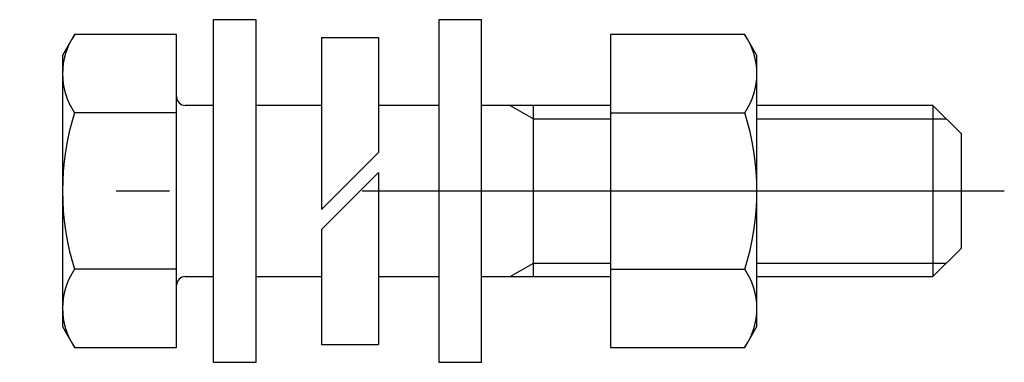
# Model space of a CAD drawing. Extents: x 90 to 2586, y -250 to 767.
# Drawn here: x 394 to 463, y 68 to 92 of the extents above; entities that cross this region are included whole.
import ezdxf

# ---------------------------------------------------------------- set-up
doc = ezdxf.new("R2010")
doc.units = 0
doc.header["$LTSCALE"] = 1.5
doc.linetypes.add('DASHDOT', pattern=[50.5, 30, -9, 2.5, -9])
for name, color, linetype in [('1', 7, 'CONTINUOUS'), ('24', 7, 'CONTINUOUS'), ('4', 3, 'CONTINUOUS'), ('7', 4, 'CONTINUOUS')]:
    doc.layers.add(name, color=color, linetype=linetype)

msp = doc.modelspace()

# ---------------------------------------------------------------- linework, layer by layer
at = {"layer": '1', "color": 7, "linetype": 'CONTINUOUS'}
for p, q in [((415.601, 90.955), (415.601, 78.912)), ((415.601, 78.912), (419.601, 82.912)), ((415.601, 77.498), (419.601, 81.498)), ((415.601, 77.498), (415.601, 69.455))]:
    msp.add_line(p, q, dxfattribs=at)
at = {"layer": '24', "color": 7, "linetype": 'CONTINUOUS'}
for p, q in [((408.019, 92.205), (408.019, 68.205)), ((411.019, 92.205), (408.019, 92.205)), ((411.019, 68.205), (411.019, 92.205)), ((423.82, 92.205), (423.82, 68.205)), ((426.82, 92.205), (423.82, 92.205)), ((426.82, 68.205), (426.82, 92.205)), ((398.298, 91.175), (397.449, 89.705)), ((405.449, 91.175), (398.298, 91.175)), ((405.449, 69.236), (405.449, 91.175)), ((435.86, 91.175), (435.86, 69.236)), ((445.261, 91.175), (435.86, 91.175)), ((446.11, 89.705), (445.261, 91.175)), ((415.601, 90.955), (419.601, 90.955)), ((419.601, 90.955), (419.601, 82.912)), ((397.449, 89.705), (397.449, 70.705)), ((446.11, 70.705), (446.11, 89.705)), ((405.449, 85.69), (398.298, 85.69)), ((408.019, 86.205), (406.049, 86.205)), ((415.601, 86.205), (411.019, 86.205)), ((423.82, 86.205), (419.601, 86.205)), ((435.86, 86.205), (426.82, 86.205)), ((430.449, 74.205), (430.449, 86.205)), ((435.86, 85.69), (445.261, 85.69)), ((458.449, 86.205), (446.11, 86.205)), ((460.449, 84.205), (458.449, 86.205)), ((458.449, 86.205), (458.449, 74.205)), ((460.449, 76.205), (460.449, 84.205)), ((419.601, 81.498), (419.601, 69.455)), ((458.449, 74.205), (460.449, 76.205)), ((405.449, 74.721), (398.298, 74.721)), ((435.86, 74.721), (445.261, 74.721)), ((406.049, 74.205), (408.019, 74.205)), ((411.019, 74.205), (415.601, 74.205)), ((419.601, 74.205), (423.82, 74.205)), ((426.82, 74.205), (435.86, 74.205)), ((446.11, 74.205), (458.449, 74.205)), ((397.449, 70.705), (398.298, 69.236)), ((445.261, 69.236), (446.11, 70.705)), ((398.298, 69.236), (405.449, 69.236)), ((415.601, 69.455), (419.601, 69.455)), ((435.86, 69.236), (445.261, 69.236)), ((408.019, 68.205), (411.019, 68.205)), ((423.82, 68.205), (426.82, 68.205))]:
    msp.add_line(p, q, dxfattribs=at)
for centre, radius, start, end in [((402.256, 88.417), 4.807, 145.4339, 214.5661), ((441.303, 88.417), 4.807, 325.4339, 34.5661), ((406.049, 86.805), 0.6, 180, 270), ((415.601, 80.205), 18.151, 162.41205, 197.58795), ((427.958, 80.205), 18.151, 342.41205, 17.58795), ((402.256, 71.993), 4.807, 145.4339, 214.5661), ((441.303, 71.993), 4.807, 325.4339, 34.5661), ((406.049, 73.605), 0.6, 90, 180)]:
    msp.add_arc(centre, radius, start, end, dxfattribs=at)
at = {"layer": '4', "color": 3, "linetype": 'CONTINUOUS'}
for p, q in [((428.809, 86.205), (430.449, 85.258)), ((430.449, 85.258), (435.86, 85.258)), ((446.11, 85.258), (459.396, 85.258)), ((428.809, 74.205), (430.449, 75.152)), ((430.449, 75.152), (435.86, 75.152)), ((446.11, 75.152), (459.396, 75.152))]:
    msp.add_line(p, q, dxfattribs=at)
at = {"layer": '7', "color": 4, "linetype": 'DASHDOT'}
msp.add_line((463.449, 80.205), (394.449, 80.205), dxfattribs=at)

doc.saveas('drawing.dxf')
